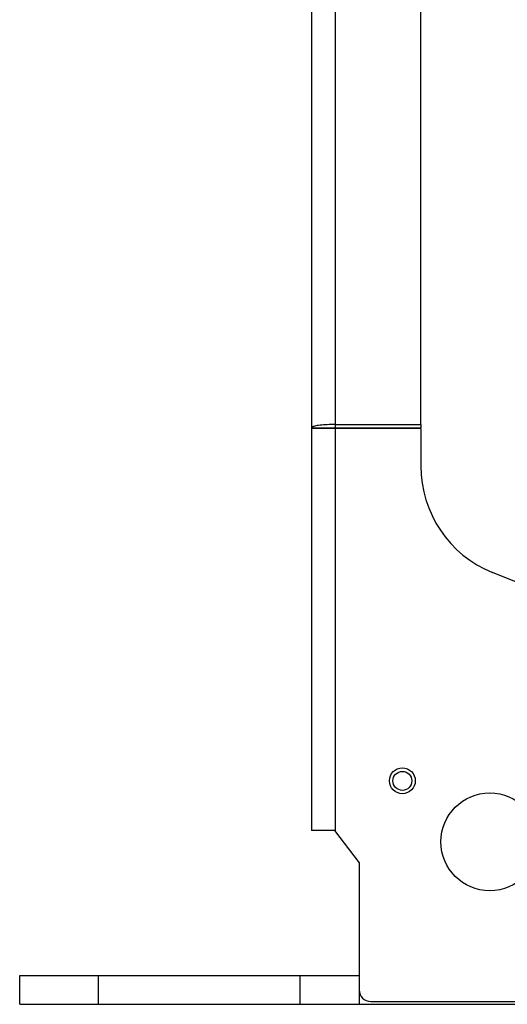
# Model space of a CAD drawing. Units: millimetres. Extents: x 78086 to 79979, y 6049 to 7339.
# Drawn here: x 79140 to 79225, y 6527 to 6698 of the extents above; entities that cross this region are included whole.
import ezdxf

# ---------------------------------------------------------------- set-up
doc = ezdxf.new("R2010")
doc.units = ezdxf.units.MM
doc.header["$LTSCALE"] = 16.335
doc.layers.get('0').update_dxf_attribs({"linetype": 'CONTINUOUS'})
doc.layers.add('02___PRT_ALL_AXES', color=7, linetype='CONTINUOUS')

msp = doc.modelspace()

# ---------------------------------------------------------------- linework, layer by layer
at = {"color": 0, "linetype": 'Continuous'}
for p, q in [((79195.177, 6762.878), (79195.177, 6627.915)), ((79191.077, 6762.292), (79191.077, 6557.343)), ((79210.077, 6627.915), (79210.077, 6757.929)), ((79195.177, 6627.915), (79195.177, 6627.343)), ((79195.177, 6627.915), (79210.077, 6627.915)), ((79210.077, 6627.915), (79210.077, 6627.343)), ((79191.077, 6627.343), (79195.077, 6627.343)), ((79210.077, 6627.243), (79191.077, 6627.243)), ((79195.077, 6627.343), (79195.077, 6627.243)), ((79195.177, 6627.343), (79210.077, 6627.343)), ((79195.177, 6627.243), (79195.177, 6557.211)), ((79210.077, 6627.243), (79210.077, 6620.699)), ((79266.631, 6584.238), (79222.541, 6602.173)), ((79195.077, 6557.343), (79191.077, 6557.343)), ((79195.077, 6557.343), (79199.377, 6551.688)), ((79199.377, 6551.688), (79199.377, 6529.593)), ((79140.377, 6527.093), (79140.377, 6532.093)), ((79140.377, 6532.093), (79199.377, 6532.093)), ((79154.081, 6527.093), (79154.081, 6532.093)), ((79189.075, 6532.093), (79189.075, 6527.093)), ((79199.377, 6529.593), (79199.377, 6527.093)), ((79140.377, 6527.093), (79527.377, 6527.093)), ((79201.377, 6527.593), (79265.877, 6527.593))]:
    msp.add_line(p, q, dxfattribs=at)
for centre, radius, end in [((79230.077, 6620.699), 20, 247.86451), ((79201.377, 6529.593), 2, 270)]:
    msp.add_arc(centre, radius, 180, end, dxfattribs=at)
for points, knots in [([(79195.177, 6627.915), (79194.716, 6627.915), (79194.042, 6627.899), (79193.175, 6627.843), (79192.6, 6627.788), (79192.101, 6627.72), (79191.691, 6627.642), (79191.413, 6627.566), (79191.246, 6627.498), (79191.182, 6627.462), (79191.156, 6627.443)], [0, 0, 0, 0, 0.3391031, 0.4964101, 0.6394741, 0.7642508, 0.8673578, 0.9462736, 0.9762578, 1, 1, 1, 1]), ([(79191.156, 6627.443), (79191.145, 6627.435), (79191.112, 6627.409), (79191.083, 6627.372), (79191.078, 6627.343)], [0, 0, 0, 0, 0.3078695, 1, 1, 1, 1]), ([(79195.177, 6627.343), (79195.166, 6627.343), (79195.145, 6627.342), (79195.116, 6627.34), (79195.094, 6627.337), (79195.082, 6627.334), (79195.079, 6627.331)], [0, 0, 0, 0, 0.3393467, 0.6398942, 0.867851, 1, 1, 1, 1])]:
    msp.add_open_spline(points, degree=3, knots=knots, dxfattribs=at)
at = {"layer": '02___PRT_ALL_AXES', "color": 0, "linetype": 'Continuous'}
for centre, radius in [((79206.877, 6565.969), 2.25), ((79206.877, 6565.943), 1.65), ((79222.077, 6555.343), 8.5)]:
    msp.add_circle(centre, radius, dxfattribs=at)

doc.saveas('drawing.dxf')
